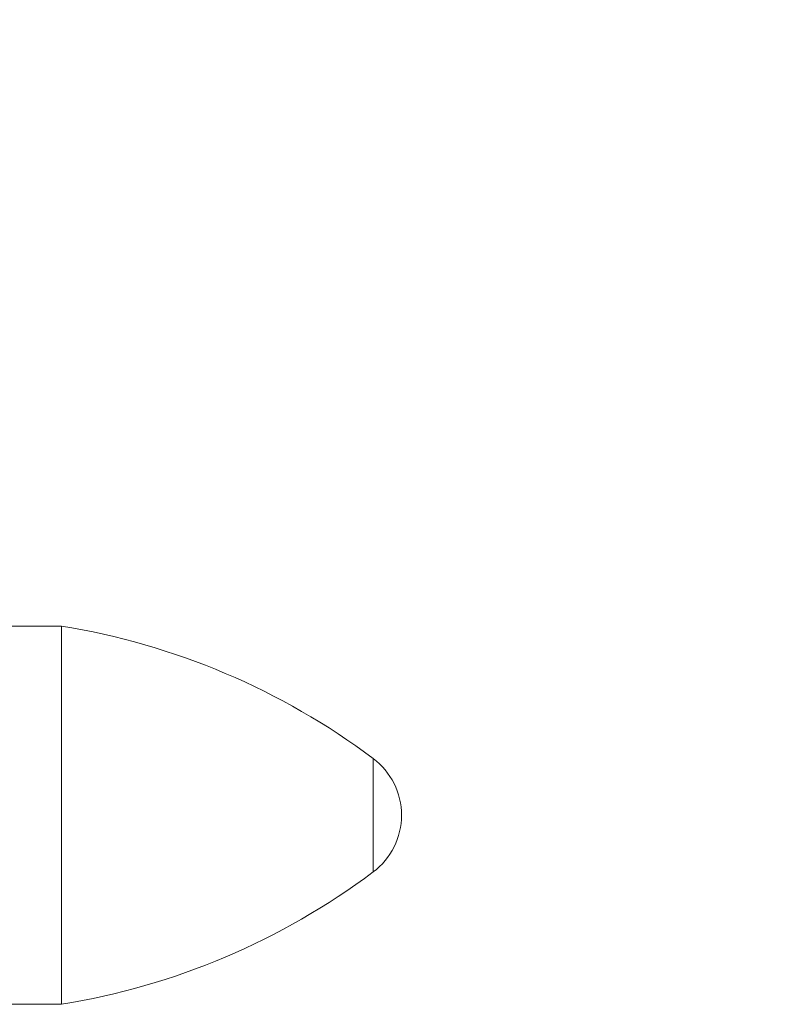
# Model space of a CAD drawing. Units: millimetres. Extents: x 38 to 1557, y -31 to 923.
# Drawn here: x 391 to 396, y 425 to 432 of the extents above; entities that cross this region are included whole.
import ezdxf

# ---------------------------------------------------------------- set-up
doc = ezdxf.new("R2010")
doc.units = ezdxf.units.MM
doc.header["$PDMODE"] = 35
doc.layers.add('DIM', color=6, linetype='Continuous')
doc.styles.add('勝泰-2.7', font='simplex.shx', dxfattribs={"height": 2.7, "bigfont": 'chineset.shx'})
doc.dimstyles.new('正常$0', dxfattribs={"dimtxt": 2, "dimasz": 3, "dimexe": 1, "dimexo": 0.625, "dimgap": 0.75, "dimtad": 1, "dimdsep": 46, "dimtxsty": '勝泰-2.7', "dimcen": 2.5, "dimclrd": 6, "dimclre": 6, "dimclrt": 6, "dimadec": 1, "dimazin": 0, "dimtfac": 1, "dimtmove": 0, "dimatfit": 3, "dimfxl": 0, "dimarcsym": 0})

# ---------------------------------------------------------------- blocks, each defined once
blk = doc.blocks.new('*D24')
at = {"layer": 'Defpoints', "color": 0, "ltscale": 10}
for p in [(390.3391, 436.1142), (383.6725, 430.609), (390.3391, 430.609)]:
    blk.add_point(p, dxfattribs=at)
at = {"layer": 'DIM', "color": 6, "lineweight": -2, "ltscale": 10}
for p, q in [((383.6725, 431.234), (383.6725, 437.1142)), ((390.3391, 431.234), (390.3391, 437.1142)), ((380.6725, 436.1142), (377.6725, 436.1142)), ((383.6725, 436.1142), (390.3391, 436.1142)), ((393.3391, 436.1142), (396.3391, 436.1142))]:
    blk.add_line(p, q, dxfattribs=at)
at = {"layer": 'DIM', "color": 6, "ltscale": 10}
for points in [[(380.6725, 436.6142), (380.6725, 435.6142), (383.6725, 436.1142)], [(393.3391, 436.6142), (393.3391, 435.6142), (390.3391, 436.1142)]]:
    blk.add_solid(points, dxfattribs=at)
at = {"layer": 'DIM', "color": 6, "ltscale": 10, "insert": (387.0058, 438.2142), "char_height": 2.7, "attachment_point": 5, "style": '勝泰-2.7'}
blk.add_mtext('1.57', dxfattribs=at)

msp = doc.modelspace()

# ---------------------------------------------------------------- linework, layer by layer
at = {"color": 7, "linetype": 'Continuous', "lineweight": 15}
for p, q in [((391.316, 427.5159), (391.316, 424.8492)), ((393.5156, 426.5525), (393.5156, 426.5828)), ((393.5156, 425.7822), (393.5156, 426.5525))]:
    msp.add_line(p, q, dxfattribs=at)
for centre, radius, start, end in [((390.5199, 422.5796), 5, 53.19108, 80.8376), ((393.216, 426.1825), 0.5, 0, 53.19108), ((393.216, 426.1825), 0.5, 306.80892, 0), ((390.5199, 429.7854), 5, 279.1624, 306.80892)]:
    msp.add_arc(centre, radius, start, end, dxfattribs=at)
for points in [[(391.316, 427.5159), (390.8994, 427.5159)], [(390.8994, 424.8492), (391.316, 424.8492)]]:
    msp.add_open_spline(points, degree=1, dxfattribs=at)

# ---------------------------------------------------------------- dimensions: what is measured, and where the dimension line sits
at = {"layer": 'DIM', "ltscale": 10}
dim = msp.add_linear_dim(base=(390.3391, 436.1142), p1=(383.6725, 430.609), p2=(390.3391, 430.609), text='1.57', dimstyle='正常$0', dxfattribs=at)
dim.commit()
dim.dimension.update_dxf_attribs({"geometry": '*D24', "text_midpoint": (387.0058, 436.1142), "dimtype": 160})

doc.saveas('drawing.dxf')
